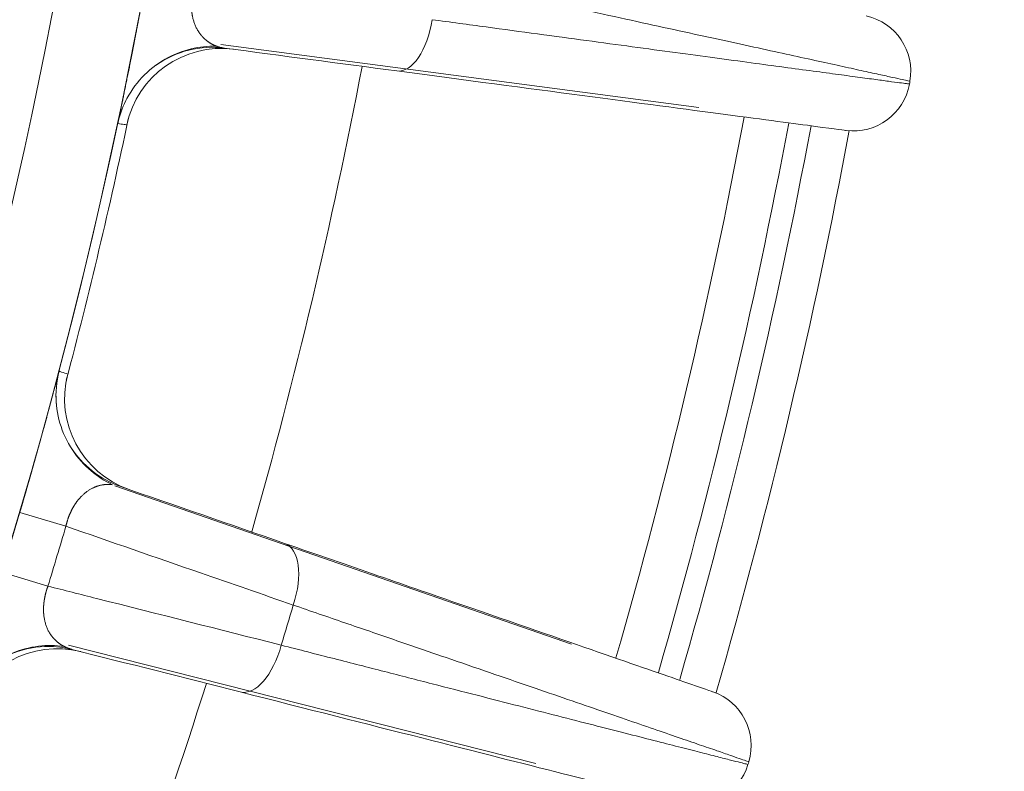
# Model space of a CAD drawing. Units: millimetres. Extents: x 8965 to 11536, y 2168 to 3986.
# Drawn here: x 11372 to 11423, y 3215 to 3254 of the extents above; entities that cross this region are included whole.
import ezdxf

# ---------------------------------------------------------------- set-up
doc = ezdxf.new("R2010")
doc.units = ezdxf.units.MM
doc.layers.add('1', color=7, linetype='Continuous', true_color=0xffffff)
doc.dimstyles.new('複本 STANDARD', dxfattribs={"dimscale": 0, "dimtxt": 7.5, "dimasz": 5, "dimexe": 2, "dimexo": 1, "dimgap": 1, "dimtad": 1, "dimzin": 9, "dimdsep": 46, "dimtxsty": 'Standard', "dimcen": 0.09, "dimclrd": 4, "dimclre": 4, "dimclrt": 4, "dimaunit": 1, "dimadec": 0, "dimazin": 2, "dimtfac": 1, "dimtmove": 0, "dimatfit": 0, "dimfxl": 1, "dimtolj": 1, "dimtzin": 1, "dimarcsym": 0})

# ---------------------------------------------------------------- blocks, each defined once
blk = doc.blocks.new('*D181')
at = {"layer": '1', "color": 4, "linetype": 'Continuous', "lineweight": -2}
blk.add_line((11377.399, 3304.822), (11444.167, 3304.822), dxfattribs=at)
at = {"layer": '1', "color": 4, "lineweight": -2}
for p, q in [((11442.167, 3055.422), (11442.167, 3274.822)), ((11391, 3025.422), (11444.167, 3025.422))]:
    blk.add_line(p, q, dxfattribs=at)
at = {"layer": '1', "color": 4}
for points in [[(11447.167, 3274.822), (11437.167, 3274.822), (11442.167, 3304.822)], [(11437.167, 3055.422), (11447.167, 3055.422), (11442.167, 3025.422)]]:
    blk.add_solid(points, dxfattribs=at)
at = {"layer": 'Defpoints', "color": 0}
for p in [(11376.399, 3304.822), (11442.167, 3304.822), (11390, 3025.422)]:
    blk.add_point(p, dxfattribs=at)
at = {"layer": '1', "color": 4, "lineweight": 18, "insert": (11426.167, 3165.122), "char_height": 30, "attachment_point": 5, "rotation": 90}
blk.add_mtext('\\A1;\\A1;D', dxfattribs=at)
blk = doc.blocks.new('*D182')
at = {"layer": '1', "color": 4, "linetype": 'Continuous', "lineweight": -2}
blk.add_line((11111, 3627.322), (11493.272, 3627.322), dxfattribs=at)
at = {"layer": '1', "color": 4, "lineweight": -2}
for p, q in [((11491.272, 3055.422), (11491.272, 3597.322)), ((11391.062, 3025.422), (11493.272, 3025.422))]:
    blk.add_line(p, q, dxfattribs=at)
at = {"layer": '1', "color": 4}
for points in [[(11496.272, 3597.322), (11486.272, 3597.322), (11491.272, 3627.322)], [(11486.272, 3055.422), (11496.272, 3055.422), (11491.272, 3025.422)]]:
    blk.add_solid(points, dxfattribs=at)
at = {"layer": 'Defpoints', "color": 0}
for p in [(11110, 3627.322), (11491.272, 3627.322), (11390.062, 3025.422)]:
    blk.add_point(p, dxfattribs=at)
at = {"layer": '1', "color": 4, "lineweight": 18, "insert": (11475.272, 3326.372), "char_height": 30, "attachment_point": 5, "rotation": 90}
blk.add_mtext('\\A1;\\A1;O', dxfattribs=at)

msp = doc.modelspace()

# ---------------------------------------------------------------- linework, layer by layer
at = {"layer": '1', "color": 0, "linetype": 'Continuous', "lineweight": 18}
for p, q in [((11381.968, 3252.543), (11406.795, 3249.261)), ((11400.191, 3221.376), (11376.46, 3229.6)), ((11371.519, 3228.21), (11373.918, 3227.507)), ((11370.595, 3225.123), (11372.985, 3224.392)), ((11374.061, 3221.327), (11398.339, 3215.184))]:
    msp.add_line(p, q, dxfattribs=at)
for centre, radius, start, end in [((11110, 3304.822), 272.5, 306.0296, 353.9704), ((11110, 3304.822), 268.047, 306.48253, 353.51747), ((11110, 3304.822), 272.504, 306.77106, 353.22894), ((11414.86, 3251.142), 2.95, 350.0137, 77.5475), ((11110, 3304.822), 284.369, 344.1639, 349.16924), ((11110, 3304.822), 312.5, 349.98628, 350.01372), ((11414.834, 3250.996), 2.95, 262.4525, 349.9863), ((11110, 3304.822), 272.996, 345.20219, 348.12977), ((11110, 3304.822), 304.36, 343.94813, 349.38731), ((11110, 3304.822), 306.692, 343.92591, 349.4101), ((11110, 3304.822), 307.858, 343.91631, 349.42323), ((11110, 3304.822), 309.857, 343.89461, 349.4477), ((11110, 3304.822), 275.01, 342.99466, 343.67201), ((11110, 3304.822), 287.5, 343.11663, 343.55003), ((11110, 3304.822), 284.369, 337.49601, 342.50488), ((11406.567, 3216.113), 2.95, 343.347, 70.8808), ((11110, 3304.822), 312.5, 343.31962, 343.34705), ((11406.524, 3215.971), 2.95, 255.7858, 343.3196)]:
    msp.add_arc(centre, radius, start, end, dxfattribs=at)
for centre, major_axis, ratio, start_param, end_param in [((11391.49, 3254.089), (-0.387, -2.924), 0.499593, 0, 1.547509), ((11381.976, 3247.33), (-0.657, -4.957), 1, 3.141593, 4.635795), ((11381.508, 3247.392), (-0.657, -4.957), 1, 3.141593, 3.890683), ((11381.508, 3247.392), (-0.657, -4.957), 1, 4.381417, 4.635666), ((11378.849, 3234.136), (-1.638, -4.724), 1, 4.788979, 6.283181), ((11378.403, 3234.29), (-1.638, -4.724), 1, 4.789109, 5.12821), ((11378.403, 3234.29), (-1.638, -4.724), 1, 5.605358, 6.283181), ((11384.317, 3223.826), (-0.966, -2.787), 0.499593, 1.594083, 3.141593), ((11373.005, 3216.26), (-1.228, -4.847), 1, 3.141596, 4.635665), ((11373.463, 3216.144), (-1.228, -4.847), 1, 3.141596, 4.635795), ((11383.697, 3221.753), (-0.724, -2.86), 0.499593, 0, 1.547509)]:
    msp.add_ellipse(centre, major_axis=major_axis, ratio=ratio, start_param=start_param, end_param=end_param, dxfattribs=at)
for points, knots in [([(11376.616, 3248.427), (11376.616, 3248.427), (11376.616, 3248.427), (11376.616, 3248.427), (11376.616, 3248.428), (11376.617, 3248.429), (11376.617, 3248.43), (11376.617, 3248.431), (11376.617, 3248.432), (11376.618, 3248.434), (11376.618, 3248.436), (11376.618, 3248.438), (11376.619, 3248.441), (11376.619, 3248.443), (11376.62, 3248.446), (11376.621, 3248.449), (11376.621, 3248.452), (11376.622, 3248.456), (11376.623, 3248.46), (11376.623, 3248.464), (11376.624, 3248.468), (11376.625, 3248.472), (11376.626, 3248.477), (11376.627, 3248.482), (11376.628, 3248.487), (11376.629, 3248.492), (11376.63, 3248.498), (11376.632, 3248.503), (11376.633, 3248.509), (11376.634, 3248.515), (11376.635, 3248.522), (11376.637, 3248.529), (11376.638, 3248.535), (11376.64, 3248.543), (11376.641, 3248.55), (11376.643, 3248.558), (11376.644, 3248.565), (11376.646, 3248.573), (11376.648, 3248.582), (11376.649, 3248.59), (11376.651, 3248.599), (11376.653, 3248.608), (11376.655, 3248.617), (11376.657, 3248.626), (11376.659, 3248.636), (11376.661, 3248.646), (11376.663, 3248.656), (11376.665, 3248.666), (11376.667, 3248.676), (11376.67, 3248.687), (11376.672, 3248.698), (11376.674, 3248.709), (11376.677, 3248.721), (11376.679, 3248.732), (11376.681, 3248.744), (11376.684, 3248.756), (11376.687, 3248.769), (11376.689, 3248.781), (11376.692, 3248.794), (11376.694, 3248.807), (11376.697, 3248.82), (11376.7, 3248.833), (11376.703, 3248.847), (11376.706, 3248.861), (11376.709, 3248.875), (11376.712, 3248.889), (11376.715, 3248.904), (11376.727, 3248.962), (11376.749, 3249.07), (11376.785, 3249.243), (11376.825, 3249.436), (11376.868, 3249.648), (11376.916, 3249.879), (11376.967, 3250.13), (11377.012, 3250.352), (11377.05, 3250.537), (11377.078, 3250.678), (11377.107, 3250.822), (11377.137, 3250.97), (11377.168, 3251.122), (11377.199, 3251.277), (11377.23, 3251.436), (11377.263, 3251.599), (11377.296, 3251.766), (11377.33, 3251.936), (11377.364, 3252.111), (11377.399, 3252.289), (11377.434, 3252.47), (11377.471, 3252.656), (11377.5, 3252.806), (11377.522, 3252.919), (11377.536, 3252.994), (11377.55, 3253.068), (11377.565, 3253.143), (11377.579, 3253.218), (11377.594, 3253.292), (11377.608, 3253.367), (11377.623, 3253.443), (11377.637, 3253.518), (11377.651, 3253.593), (11377.666, 3253.669), (11377.68, 3253.744), (11377.695, 3253.82), (11377.709, 3253.896), (11377.724, 3253.972), (11377.738, 3254.048), (11377.752, 3254.125), (11377.767, 3254.201), (11377.781, 3254.278), (11377.796, 3254.354), (11377.81, 3254.431), (11377.825, 3254.508), (11377.839, 3254.585), (11377.854, 3254.662), (11377.868, 3254.74), (11377.882, 3254.817), (11377.897, 3254.895), (11377.911, 3254.973), (11377.926, 3255.05), (11377.94, 3255.128), (11377.955, 3255.207), (11377.969, 3255.285), (11377.984, 3255.363), (11377.998, 3255.442), (11378.013, 3255.52), (11378.027, 3255.599), (11378.042, 3255.678), (11378.056, 3255.757), (11378.071, 3255.836), (11378.08, 3255.889), (11378.085, 3255.916)], [0, 0, 0, 0, 0.003886, 0.007767, 0.011644, 0.015517, 0.019386, 0.02325, 0.027111, 0.030968, 0.034821, 0.038671, 0.042517, 0.046359, 0.050198, 0.054033, 0.057866, 0.061695, 0.065521, 0.069344, 0.073164, 0.076981, 0.080795, 0.084607, 0.088416, 0.092223, 0.096027, 0.099829, 0.103628, 0.107426, 0.111221, 0.115015, 0.118806, 0.122596, 0.126384, 0.13017, 0.133955, 0.137738, 0.14152, 0.145301, 0.14908, 0.152859, 0.156636, 0.160412, 0.164188, 0.167963, 0.171737, 0.17551, 0.179283, 0.183056, 0.186828, 0.1906, 0.194372, 0.198144, 0.201916, 0.205688, 0.20946, 0.213233, 0.217006, 0.220779, 0.224553, 0.228328, 0.232103, 0.23588, 0.239657, 0.243435, 0.247214, 0.250995, 0.287604, 0.323728, 0.359454, 0.394873, 0.430079, 0.465168, 0.500235, 0.517185, 0.534036, 0.550802, 0.567496, 0.584131, 0.600719, 0.617276, 0.633813, 0.650345, 0.666886, 0.683448, 0.700046, 0.716692, 0.733401, 0.750185, 0.756703, 0.763196, 0.769666, 0.776112, 0.782536, 0.788938, 0.79532, 0.801681, 0.808024, 0.814348, 0.820655, 0.826945, 0.83322, 0.83948, 0.845725, 0.851958, 0.858179, 0.864388, 0.870587, 0.876777, 0.882958, 0.889132, 0.895298, 0.901459, 0.907615, 0.913767, 0.919916, 0.926063, 0.932209, 0.938355, 0.944501, 0.950649, 0.956799, 0.962953, 0.969111, 0.975274, 0.981444, 0.987621, 0.993806, 1, 1, 1, 1]), ([(11380.545, 3255.467), (11380.543, 3255.461), (11380.54, 3255.448), (11380.535, 3255.429), (11380.531, 3255.41), (11380.527, 3255.39), (11380.522, 3255.371), (11380.518, 3255.352), (11380.514, 3255.333), (11380.51, 3255.313), (11380.506, 3255.294), (11380.503, 3255.275), (11380.499, 3255.255), (11380.496, 3255.236), (11380.492, 3255.216), (11380.489, 3255.197), (11380.486, 3255.177), (11380.483, 3255.158), (11380.48, 3255.138), (11380.477, 3255.119), (11380.474, 3255.099), (11380.471, 3255.08), (11380.469, 3255.06), (11380.466, 3255.04), (11380.464, 3255.021), (11380.462, 3255.001), (11380.459, 3254.981), (11380.457, 3254.962), (11380.455, 3254.942), (11380.454, 3254.923), (11380.452, 3254.903), (11380.45, 3254.883), (11380.449, 3254.864), (11380.447, 3254.844), (11380.446, 3254.824), (11380.445, 3254.805), (11380.444, 3254.785), (11380.443, 3254.765), (11380.442, 3254.746), (11380.441, 3254.726), (11380.44, 3254.707), (11380.44, 3254.687), (11380.439, 3254.668), (11380.439, 3254.648), (11380.439, 3254.628), (11380.438, 3254.609), (11380.438, 3254.59), (11380.439, 3254.57), (11380.439, 3254.551), (11380.439, 3254.531), (11380.439, 3254.512), (11380.44, 3254.493), (11380.441, 3254.473), (11380.441, 3254.454), (11380.442, 3254.435), (11380.443, 3254.416), (11380.444, 3254.396), (11380.446, 3254.377), (11380.447, 3254.358), (11380.448, 3254.339), (11380.45, 3254.32), (11380.451, 3254.301), (11380.453, 3254.282), (11380.455, 3254.263), (11380.457, 3254.245), (11380.459, 3254.226), (11380.462, 3254.207), (11380.464, 3254.188), (11380.466, 3254.17), (11380.469, 3254.151), (11380.472, 3254.133), (11380.475, 3254.114), (11380.478, 3254.096), (11380.481, 3254.077), (11380.484, 3254.059), (11380.487, 3254.041), (11380.495, 3253.998), (11380.509, 3253.932), (11380.532, 3253.843), (11380.557, 3253.755), (11380.586, 3253.667), (11380.619, 3253.58), (11380.655, 3253.494), (11380.694, 3253.409), (11380.737, 3253.327), (11380.783, 3253.245), (11380.834, 3253.166), (11380.873, 3253.111), (11380.899, 3253.075), (11380.912, 3253.059), (11380.925, 3253.043), (11380.938, 3253.026), (11380.953, 3253.009), (11380.968, 3252.992), (11380.984, 3252.974), (11381, 3252.956), (11381.017, 3252.938), (11381.035, 3252.919), (11381.053, 3252.9), (11381.073, 3252.881), (11381.092, 3252.862), (11381.113, 3252.843), (11381.134, 3252.824), (11381.156, 3252.804), (11381.178, 3252.785), (11381.201, 3252.765), (11381.225, 3252.746), (11381.25, 3252.726), (11381.275, 3252.707), (11381.301, 3252.688), (11381.328, 3252.669), (11381.355, 3252.65), (11381.383, 3252.631), (11381.412, 3252.613), (11381.442, 3252.595), (11381.472, 3252.577), (11381.503, 3252.56), (11381.535, 3252.542), (11381.568, 3252.526), (11381.602, 3252.51), (11381.636, 3252.494), (11381.671, 3252.479), (11381.707, 3252.464), (11381.744, 3252.45), (11381.782, 3252.437), (11381.821, 3252.424), (11381.86, 3252.412), (11381.901, 3252.401), (11381.942, 3252.39), (11381.985, 3252.38), (11382.028, 3252.371), (11382.073, 3252.363), (11382.118, 3252.355), (11382.149, 3252.351), (11382.165, 3252.349)], [0, 0, 0, 0, 0.003083, 0.006168, 0.009255, 0.012343, 0.015433, 0.018526, 0.021621, 0.024719, 0.027821, 0.030925, 0.034034, 0.037146, 0.040262, 0.043383, 0.046508, 0.049638, 0.052774, 0.055914, 0.059061, 0.062213, 0.065371, 0.068535, 0.071706, 0.074884, 0.078068, 0.08126, 0.084459, 0.087666, 0.090881, 0.094103, 0.097334, 0.100574, 0.103822, 0.107079, 0.110345, 0.11362, 0.116905, 0.120199, 0.123504, 0.126818, 0.130143, 0.133478, 0.136824, 0.14018, 0.143548, 0.146926, 0.150316, 0.153718, 0.157131, 0.160556, 0.163993, 0.167442, 0.170904, 0.174378, 0.177865, 0.181365, 0.184877, 0.188403, 0.191942, 0.195495, 0.199061, 0.202641, 0.206235, 0.209843, 0.213465, 0.217102, 0.220753, 0.224418, 0.228099, 0.231794, 0.235504, 0.23923, 0.24297, 0.246727, 0.250498, 0.269393, 0.28902, 0.309395, 0.330529, 0.352432, 0.375112, 0.398574, 0.422824, 0.447865, 0.473699, 0.500327, 0.505934, 0.511781, 0.517868, 0.524196, 0.530764, 0.537572, 0.544619, 0.551906, 0.559433, 0.567198, 0.575202, 0.583444, 0.591923, 0.60064, 0.609594, 0.618784, 0.62821, 0.63787, 0.647765, 0.657894, 0.668256, 0.678849, 0.689674, 0.700729, 0.712014, 0.723528, 0.735269, 0.747236, 0.759429, 0.771846, 0.784487, 0.797349, 0.810433, 0.823736, 0.837257, 0.850995, 0.864948, 0.879116, 0.893497, 0.908089, 0.922891, 0.937902, 0.953119, 0.968543, 0.98417, 1, 1, 1, 1]), ([(11377.001, 3249.556), (11377.231, 3250.029), (11377.801, 3250.864), (11379.01, 3251.826), (11380.374, 3252.361), (11381.288, 3252.46), (11381.739, 3252.454)], [0, 0, 0, 0, 0.264671, 0.527215, 0.775347, 1, 1, 1, 1]), ([(11414.447, 3248.072), (11414.447, 3248.072), (11413.911, 3248.143), (11411.802, 3248.422), (11410.213, 3248.633), (11406.151, 3249.171), (11403.615, 3249.507), (11397.875, 3250.267), (11394.666, 3250.693), (11391.102, 3251.165)], [0, 0, 0, 0, 0.25, 0.25, 0.5, 0.5, 0.75, 0.75, 1, 1, 1, 1]), ([(11377.084, 3248.364), (11377.082, 3248.365), (11377.08, 3248.365), (11377.069, 3248.366), (11377.06, 3248.368), (11377.017, 3248.373), (11376.982, 3248.378), (11376.837, 3248.397), (11376.727, 3248.412), (11376.616, 3248.427)], [0, 0, 0, 0, 0.013908, 0.013908, 0.069542, 0.069542, 0.292078, 0.292078, 1, 1, 1, 1]), ([(11371.519, 3228.21), (11371.522, 3228.222), (11371.529, 3228.246), (11371.54, 3228.281), (11371.55, 3228.317), (11371.561, 3228.353), (11371.571, 3228.389), (11371.582, 3228.425), (11371.592, 3228.461), (11371.603, 3228.496), (11371.613, 3228.532), (11371.623, 3228.568), (11371.634, 3228.604), (11371.644, 3228.639), (11371.655, 3228.675), (11371.665, 3228.711), (11371.675, 3228.746), (11371.686, 3228.782), (11371.696, 3228.818), (11371.706, 3228.853), (11371.717, 3228.889), (11371.727, 3228.925), (11371.737, 3228.96), (11371.748, 3228.996), (11371.758, 3229.032), (11371.768, 3229.067), (11371.779, 3229.103), (11371.789, 3229.138), (11371.799, 3229.174), (11371.81, 3229.209), (11371.82, 3229.245), (11371.83, 3229.28), (11371.84, 3229.316), (11371.85, 3229.351), (11371.861, 3229.387), (11371.871, 3229.422), (11371.881, 3229.457), (11371.891, 3229.493), (11371.901, 3229.528), (11371.912, 3229.564), (11371.922, 3229.599), (11371.932, 3229.634), (11371.942, 3229.67), (11371.952, 3229.705), (11371.962, 3229.74), (11371.973, 3229.776), (11371.983, 3229.811), (11371.993, 3229.846), (11372.003, 3229.882), (11372.013, 3229.917), (11372.023, 3229.952), (11372.033, 3229.987), (11372.043, 3230.022), (11372.053, 3230.058), (11372.063, 3230.093), (11372.073, 3230.128), (11372.083, 3230.163), (11372.093, 3230.198), (11372.103, 3230.233), (11372.113, 3230.268), (11372.123, 3230.304), (11372.133, 3230.339), (11372.143, 3230.374), (11372.153, 3230.409), (11372.163, 3230.444), (11372.173, 3230.479), (11372.183, 3230.514), (11372.193, 3230.549), (11372.203, 3230.584), (11372.213, 3230.619), (11372.223, 3230.654), (11372.233, 3230.689), (11372.242, 3230.724), (11372.252, 3230.759), (11372.262, 3230.794), (11372.272, 3230.828), (11372.282, 3230.863), (11372.292, 3230.898), (11372.302, 3230.933), (11372.311, 3230.968), (11372.321, 3231.003), (11372.331, 3231.038), (11372.341, 3231.072), (11372.351, 3231.107), (11372.36, 3231.142), (11372.37, 3231.177), (11372.406, 3231.305), (11372.467, 3231.523), (11372.552, 3231.825), (11372.632, 3232.115), (11372.709, 3232.394), (11372.783, 3232.662), (11372.854, 3232.919), (11372.921, 3233.165), (11372.985, 3233.4), (11373.035, 3233.581), (11373.071, 3233.716), (11373.096, 3233.809), (11373.121, 3233.899), (11373.145, 3233.987), (11373.168, 3234.073), (11373.19, 3234.156), (11373.212, 3234.237), (11373.233, 3234.316), (11373.254, 3234.393), (11373.274, 3234.467), (11373.293, 3234.539), (11373.312, 3234.608), (11373.33, 3234.676), (11373.347, 3234.741), (11373.364, 3234.803), (11373.38, 3234.864), (11373.396, 3234.922), (11373.411, 3234.977), (11373.425, 3235.031), (11373.437, 3235.075), (11373.446, 3235.112), (11373.454, 3235.141), (11373.462, 3235.17), (11373.469, 3235.197), (11373.476, 3235.224), (11373.483, 3235.249), (11373.49, 3235.274), (11373.496, 3235.297), (11373.502, 3235.32), (11373.508, 3235.341), (11373.513, 3235.362), (11373.518, 3235.381), (11373.523, 3235.4), (11373.528, 3235.417), (11373.532, 3235.434), (11373.536, 3235.449), (11373.54, 3235.463), (11373.544, 3235.477), (11373.547, 3235.489), (11373.55, 3235.501), (11373.553, 3235.511), (11373.556, 3235.521), (11373.558, 3235.529), (11373.56, 3235.537), (11373.562, 3235.543), (11373.563, 3235.549), (11373.565, 3235.553), (11373.566, 3235.557), (11373.566, 3235.559), (11373.567, 3235.561), (11373.567, 3235.561), (11373.567, 3235.561)], [0, 0, 0, 0, 0.002873, 0.005745, 0.008617, 0.011487, 0.014356, 0.017225, 0.020093, 0.022961, 0.025829, 0.028696, 0.031563, 0.034429, 0.037296, 0.040163, 0.04303, 0.045898, 0.048766, 0.051634, 0.054503, 0.057373, 0.060243, 0.063114, 0.065987, 0.06886, 0.071735, 0.074611, 0.077488, 0.080367, 0.083248, 0.08613, 0.089014, 0.0919, 0.094788, 0.097678, 0.10057, 0.103464, 0.106361, 0.10926, 0.112162, 0.115067, 0.117974, 0.120884, 0.123797, 0.126713, 0.129632, 0.132555, 0.135481, 0.13841, 0.141342, 0.144279, 0.147219, 0.150163, 0.15311, 0.156062, 0.159018, 0.161978, 0.164942, 0.16791, 0.170883, 0.173861, 0.176843, 0.179829, 0.182821, 0.185817, 0.188819, 0.191825, 0.194837, 0.197853, 0.200875, 0.203903, 0.206936, 0.209974, 0.213018, 0.216068, 0.219124, 0.222185, 0.225253, 0.228326, 0.231406, 0.234492, 0.237584, 0.240682, 0.243787, 0.246899, 0.250017, 0.278356, 0.306421, 0.33427, 0.361966, 0.389572, 0.41715, 0.444764, 0.472476, 0.500351, 0.512671, 0.524982, 0.537288, 0.549591, 0.561898, 0.57421, 0.586534, 0.598872, 0.611229, 0.623609, 0.636016, 0.648453, 0.660926, 0.673437, 0.685991, 0.698591, 0.711242, 0.723947, 0.736709, 0.749533, 0.757515, 0.765495, 0.773474, 0.781453, 0.789433, 0.797415, 0.805399, 0.813387, 0.821379, 0.829376, 0.83738, 0.84539, 0.853408, 0.861434, 0.86947, 0.877516, 0.885574, 0.893643, 0.901725, 0.90982, 0.91793, 0.926055, 0.934197, 0.942355, 0.95053, 0.958725, 0.966938, 0.975172, 0.983426, 0.991702, 1, 1, 1, 1]), ([(11373.567, 3235.561), (11373.569, 3235.56), (11373.571, 3235.56), (11373.581, 3235.556), (11373.59, 3235.553), (11373.631, 3235.539), (11373.664, 3235.528), (11373.803, 3235.48), (11373.908, 3235.443), (11374.013, 3235.407)], [0, 0, 0, 0, 0.013908, 0.013908, 0.069542, 0.069542, 0.292078, 0.292078, 1, 1, 1, 1]), ([(11376.336, 3229.665), (11375.931, 3229.861), (11375.158, 3230.361), (11374.18, 3231.451), (11373.531, 3232.854), (11373.397, 3233.856), (11373.404, 3234.382)], [0, 0, 0, 0, 0.224663, 0.472769, 0.735283, 1, 1, 1, 1]), ([(11376.297, 3229.668), (11376.295, 3229.668), (11376.285, 3229.669), (11376.267, 3229.67), (11376.243, 3229.672), (11376.219, 3229.674), (11376.195, 3229.675), (11376.171, 3229.676), (11376.147, 3229.676), (11376.122, 3229.676), (11376.098, 3229.676), (11376.073, 3229.676), (11376.041, 3229.676), (11376.002, 3229.674), (11375.957, 3229.671), (11375.911, 3229.667), (11375.866, 3229.661), (11375.821, 3229.654), (11375.776, 3229.646), (11375.732, 3229.637), (11375.688, 3229.627), (11375.643, 3229.615), (11375.599, 3229.602), (11375.556, 3229.588), (11375.512, 3229.572), (11375.468, 3229.556), (11375.425, 3229.538), (11375.381, 3229.519), (11375.338, 3229.499), (11375.287, 3229.475), (11375.23, 3229.444), (11375.166, 3229.408), (11375.104, 3229.369), (11375.043, 3229.328), (11374.984, 3229.285), (11374.926, 3229.24), (11374.869, 3229.193), (11374.815, 3229.144), (11374.761, 3229.094), (11374.71, 3229.043), (11374.66, 3228.99), (11374.611, 3228.936), (11374.565, 3228.881), (11374.527, 3228.835), (11374.499, 3228.797), (11374.478, 3228.769), (11374.457, 3228.741), (11374.437, 3228.712), (11374.417, 3228.683), (11374.398, 3228.653), (11374.378, 3228.624), (11374.359, 3228.593), (11374.341, 3228.563), (11374.322, 3228.532), (11374.304, 3228.501), (11374.286, 3228.47), (11374.269, 3228.438), (11374.251, 3228.406), (11374.234, 3228.374), (11374.218, 3228.341), (11374.201, 3228.309), (11374.185, 3228.276), (11374.17, 3228.242), (11374.154, 3228.209), (11374.139, 3228.175), (11374.125, 3228.141), (11374.11, 3228.107), (11374.096, 3228.073), (11374.082, 3228.039), (11374.069, 3228.004), (11374.056, 3227.969), (11374.043, 3227.934), (11374.031, 3227.899), (11374.019, 3227.864), (11374.007, 3227.829), (11373.996, 3227.793), (11373.985, 3227.758), (11373.974, 3227.722), (11373.964, 3227.687), (11373.954, 3227.651), (11373.944, 3227.615), (11373.935, 3227.579), (11373.926, 3227.543), (11373.921, 3227.519), (11373.918, 3227.507)], [0, 0, 0, 0, 0.002715, 0.012473, 0.022245, 0.03203, 0.041829, 0.051641, 0.061467, 0.071306, 0.081157, 0.091022, 0.1009, 0.119165, 0.137337, 0.155415, 0.173401, 0.191292, 0.209091, 0.226796, 0.244408, 0.261926, 0.279351, 0.296682, 0.313918, 0.33106, 0.348108, 0.36506, 0.381916, 0.398676, 0.423833, 0.448411, 0.47241, 0.495831, 0.518677, 0.540948, 0.562648, 0.583779, 0.604346, 0.624354, 0.643806, 0.662711, 0.681075, 0.698907, 0.707381, 0.71579, 0.724135, 0.732418, 0.740639, 0.7488, 0.756901, 0.764944, 0.77293, 0.78086, 0.788736, 0.796559, 0.804329, 0.812049, 0.819719, 0.827342, 0.834918, 0.842449, 0.849936, 0.857381, 0.864785, 0.87215, 0.879478, 0.88677, 0.894027, 0.901252, 0.908447, 0.915612, 0.92275, 0.929862, 0.936951, 0.944017, 0.951064, 0.958093, 0.965106, 0.972105, 0.979092, 0.986069, 0.993037, 1, 1, 1, 1]), ([(11385.732, 3223.408), (11384.122, 3223.967), (11382.513, 3224.525), (11378.575, 3225.891), (11376.246, 3226.699), (11373.918, 3227.507)], [0, 0, 0, 0, 0.408725, 0.408725, 1, 1, 1, 1]), ([(11385.283, 3226.613), (11388.68, 3225.436), (11391.747, 3224.373), (11397.24, 3222.468), (11399.643, 3221.636), (11403.51, 3220.295), (11405.026, 3219.769), (11407.023, 3219.077), (11407.533, 3218.9), (11407.533, 3218.9)], [0, 0, 0, 0, 0.25, 0.25, 0.5, 0.5, 0.75, 0.75, 1, 1, 1, 1]), ([(11372.985, 3224.392), (11372.983, 3224.386), (11372.979, 3224.374), (11372.972, 3224.355), (11372.965, 3224.337), (11372.959, 3224.318), (11372.952, 3224.3), (11372.946, 3224.281), (11372.94, 3224.262), (11372.934, 3224.244), (11372.927, 3224.225), (11372.922, 3224.206), (11372.916, 3224.187), (11372.91, 3224.168), (11372.904, 3224.149), (11372.899, 3224.131), (11372.893, 3224.112), (11372.888, 3224.092), (11372.883, 3224.073), (11372.878, 3224.054), (11372.873, 3224.035), (11372.868, 3224.016), (11372.863, 3223.997), (11372.858, 3223.978), (11372.853, 3223.959), (11372.849, 3223.939), (11372.845, 3223.92), (11372.84, 3223.901), (11372.836, 3223.881), (11372.832, 3223.862), (11372.828, 3223.843), (11372.824, 3223.824), (11372.82, 3223.804), (11372.816, 3223.785), (11372.813, 3223.766), (11372.809, 3223.746), (11372.806, 3223.727), (11372.803, 3223.707), (11372.8, 3223.688), (11372.797, 3223.669), (11372.794, 3223.649), (11372.791, 3223.63), (11372.788, 3223.611), (11372.785, 3223.591), (11372.783, 3223.572), (11372.781, 3223.553), (11372.778, 3223.533), (11372.776, 3223.514), (11372.774, 3223.495), (11372.772, 3223.475), (11372.77, 3223.456), (11372.769, 3223.437), (11372.767, 3223.417), (11372.765, 3223.398), (11372.764, 3223.379), (11372.763, 3223.36), (11372.762, 3223.341), (11372.761, 3223.322), (11372.76, 3223.302), (11372.759, 3223.283), (11372.758, 3223.264), (11372.758, 3223.245), (11372.757, 3223.226), (11372.757, 3223.207), (11372.757, 3223.188), (11372.757, 3223.169), (11372.757, 3223.151), (11372.757, 3223.132), (11372.757, 3223.113), (11372.758, 3223.094), (11372.758, 3223.075), (11372.759, 3223.057), (11372.76, 3223.038), (11372.761, 3223.02), (11372.762, 3223.001), (11372.763, 3222.983), (11372.766, 3222.94), (11372.772, 3222.872), (11372.784, 3222.781), (11372.799, 3222.69), (11372.818, 3222.6), (11372.84, 3222.51), (11372.866, 3222.42), (11372.895, 3222.331), (11372.928, 3222.244), (11372.965, 3222.158), (11373.006, 3222.074), (11373.038, 3222.014), (11373.06, 3221.976), (11373.071, 3221.959), (11373.082, 3221.941), (11373.093, 3221.923), (11373.106, 3221.904), (11373.119, 3221.885), (11373.132, 3221.865), (11373.146, 3221.846), (11373.161, 3221.825), (11373.177, 3221.805), (11373.193, 3221.784), (11373.21, 3221.763), (11373.227, 3221.742), (11373.245, 3221.72), (11373.264, 3221.699), (11373.283, 3221.677), (11373.303, 3221.655), (11373.324, 3221.633), (11373.346, 3221.611), (11373.368, 3221.588), (11373.391, 3221.566), (11373.414, 3221.544), (11373.439, 3221.522), (11373.464, 3221.5), (11373.489, 3221.478), (11373.516, 3221.457), (11373.543, 3221.435), (11373.571, 3221.414), (11373.6, 3221.393), (11373.63, 3221.373), (11373.661, 3221.352), (11373.692, 3221.332), (11373.724, 3221.313), (11373.758, 3221.294), (11373.792, 3221.275), (11373.827, 3221.257), (11373.863, 3221.239), (11373.9, 3221.222), (11373.938, 3221.206), (11373.977, 3221.19), (11374.017, 3221.174), (11374.058, 3221.159), (11374.1, 3221.145), (11374.143, 3221.132), (11374.187, 3221.119), (11374.218, 3221.111), (11374.233, 3221.107)], [0, 0, 0, 0, 0.003083, 0.006168, 0.009255, 0.012343, 0.015433, 0.018526, 0.021621, 0.024719, 0.027821, 0.030925, 0.034034, 0.037146, 0.040262, 0.043383, 0.046508, 0.049638, 0.052774, 0.055914, 0.059061, 0.062213, 0.065371, 0.068535, 0.071706, 0.074884, 0.078068, 0.08126, 0.084459, 0.087666, 0.090881, 0.094103, 0.097334, 0.100574, 0.103822, 0.107079, 0.110345, 0.11362, 0.116905, 0.120199, 0.123504, 0.126818, 0.130143, 0.133478, 0.136824, 0.14018, 0.143548, 0.146926, 0.150316, 0.153718, 0.157131, 0.160556, 0.163993, 0.167442, 0.170904, 0.174378, 0.177865, 0.181365, 0.184877, 0.188403, 0.191942, 0.195495, 0.199061, 0.202641, 0.206235, 0.209843, 0.213465, 0.217102, 0.220753, 0.224418, 0.228099, 0.231794, 0.235504, 0.23923, 0.24297, 0.246727, 0.250498, 0.269393, 0.28902, 0.309395, 0.330529, 0.352432, 0.375112, 0.398574, 0.422824, 0.447865, 0.473699, 0.500327, 0.505934, 0.511781, 0.517868, 0.524196, 0.530764, 0.537572, 0.544619, 0.551906, 0.559433, 0.567198, 0.575202, 0.583444, 0.591923, 0.60064, 0.609594, 0.618784, 0.62821, 0.63787, 0.647765, 0.657894, 0.668256, 0.678849, 0.689674, 0.700729, 0.712014, 0.723528, 0.735269, 0.747236, 0.759429, 0.771846, 0.784487, 0.797349, 0.810433, 0.823736, 0.837257, 0.850995, 0.864948, 0.879116, 0.893497, 0.908089, 0.922891, 0.937902, 0.953119, 0.968543, 0.98417, 1, 1, 1, 1]), ([(11372.985, 3224.392), (11373.829, 3224.179), (11374.672, 3223.966), (11378.713, 3222.943), (11381.911, 3222.134), (11385.108, 3221.325)], [0, 0, 0, 0, 0.208714, 0.208714, 1, 1, 1, 1]), ([(11368.779, 3218.933), (11369.063, 3219.376), (11369.726, 3220.139), (11371.039, 3220.954), (11372.455, 3221.327), (11373.375, 3221.32), (11373.822, 3221.261)], [0, 0, 0, 0, 0.264671, 0.527215, 0.775347, 1, 1, 1, 1]), ([(11405.8, 3213.111), (11405.8, 3213.111), (11405.276, 3213.244), (11403.213, 3213.766), (11401.66, 3214.16), (11397.688, 3215.166), (11395.208, 3215.794), (11389.595, 3217.216), (11386.457, 3218.011), (11382.972, 3218.894)], [0, 0, 0, 0, 0.25, 0.25, 0.5, 0.5, 0.75, 0.75, 1, 1, 1, 1])]:
    msp.add_open_spline(points, degree=3, knots=knots, dxfattribs=at)
for points in [[(11417.765, 3250.63), (11417.765, 3250.63), (11417.698, 3250.645), (11417.395, 3250.712), (11416.888, 3250.823), (11416.18, 3250.978), (11415.27, 3251.177), (11414.163, 3251.42), (11412.86, 3251.705), (11411.367, 3252.031), (11409.687, 3252.398), (11407.828, 3252.804), (11405.797, 3253.247), (11403.599, 3253.727), (11401.245, 3254.24), (11398.743, 3254.786), (11396.104, 3255.362), (11394.26, 3255.764), (11393.319, 3255.969)], [(11392.941, 3253.828), (11393.896, 3253.699), (11395.766, 3253.446), (11398.443, 3253.084), (11400.981, 3252.741), (11403.369, 3252.419), (11405.597, 3252.118), (11407.658, 3251.84), (11409.544, 3251.585), (11411.247, 3251.356), (11412.762, 3251.152), (11414.084, 3250.974), (11415.208, 3250.823), (11416.13, 3250.699), (11416.849, 3250.602), (11417.363, 3250.533), (11417.671, 3250.492), (11417.739, 3250.483), (11417.739, 3250.483)], [(11391.102, 3251.165), (11388.123, 3251.559), (11385.144, 3251.954), (11382.165, 3252.349)], [(11376.765, 3229.566), (11379.605, 3228.582), (11382.444, 3227.597), (11385.283, 3226.613)], [(11409.393, 3215.268), (11409.393, 3215.268), (11409.328, 3215.29), (11409.034, 3215.391), (11408.544, 3215.56), (11407.858, 3215.797), (11406.978, 3216.1), (11405.906, 3216.47), (11404.646, 3216.904), (11403.2, 3217.401), (11401.575, 3217.961), (11399.776, 3218.58), (11397.809, 3219.256), (11395.682, 3219.987), (11393.404, 3220.771), (11390.982, 3221.603), (11388.428, 3222.481), (11386.643, 3223.095), (11385.732, 3223.408)], [(11382.972, 3218.894), (11380.059, 3219.631), (11377.146, 3220.369), (11374.233, 3221.107)], [(11385.108, 3221.325), (11386.041, 3221.086), (11387.87, 3220.618), (11390.487, 3219.948), (11392.967, 3219.313), (11395.301, 3218.715), (11397.48, 3218.157), (11399.495, 3217.642), (11401.338, 3217.17), (11403.003, 3216.744), (11404.484, 3216.366), (11405.776, 3216.036), (11406.875, 3215.755), (11407.777, 3215.525), (11408.48, 3215.346), (11408.982, 3215.218), (11409.284, 3215.141), (11409.35, 3215.124), (11409.35, 3215.124)]]:
    msp.add_open_spline(points, degree=3, dxfattribs=at)

# ---------------------------------------------------------------- dimensions: what is measured, and where the dimension line sits
for base, p1, p2, text, picture, middle in [((11491.272, 3627.322), (11390.062, 3025.422), (11110, 3627.322), '\\A1;O', '*D182', (11475.272, 3326.372)), ((11442.167, 3304.822), (11390, 3025.422), (11376.399, 3304.822), '\\A1;D', '*D181', (11426.167, 3165.122))]:
    dim = msp.add_linear_dim(base=base, p1=p1, p2=p2, angle=90, text=text, dimstyle='複本 STANDARD', override={"dimscale": 1, "dimtxt": 30, "dimasz": 30, "dimtxsty": 'Standard'}, dxfattribs=at)
    dim.commit()
    dim.dimension.update_dxf_attribs({"geometry": picture, "text_midpoint": middle})

doc.saveas('drawing.dxf')
